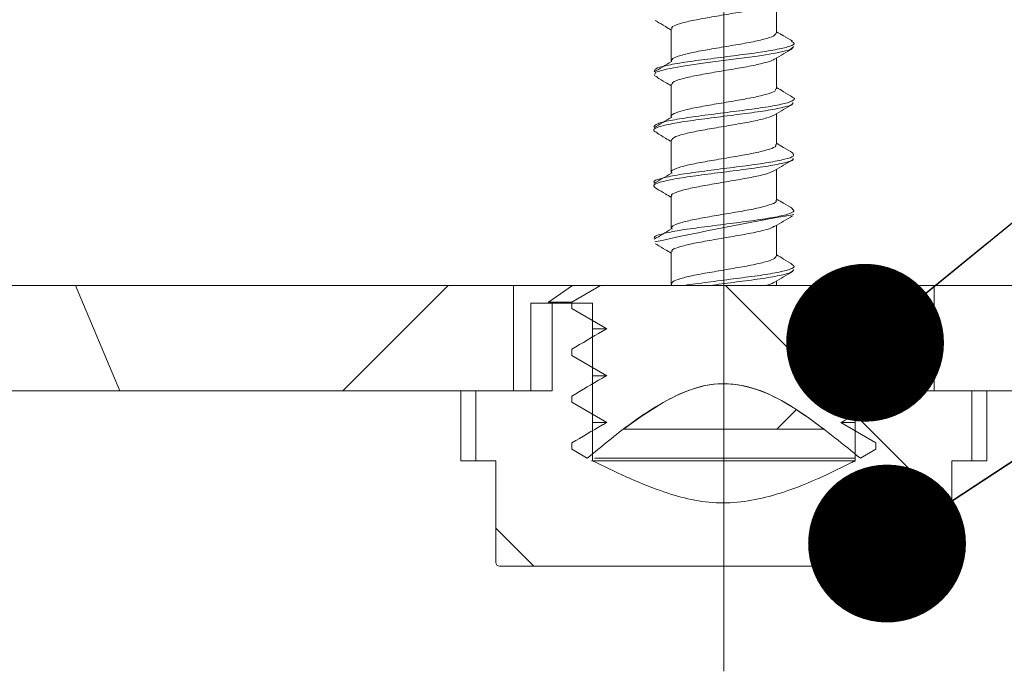
# Model space of a CAD drawing. Units: millimetres. Extents: x -5 to 215, y -5 to 302.
# Drawn here: x 125 to 134, y 166 to 172 of the extents above; entities that cross this region are included whole.
import ezdxf

# ---------------------------------------------------------------- set-up
doc = ezdxf.new("R2010")
doc.units = ezdxf.units.MM
doc.linetypes.add('CENTERX2', pattern=[20.32, 12.7, -2.54, 2.54, -2.54])
doc.layers.add('実践', color=7, linetype='Continuous', lineweight=15)
doc.styles.add('SLDTEXTSTYLE0', font='TXT', dxfattribs={"width": 0.7, "bigfont": 'bigfont'})
doc.styles.get("Standard").update_dxf_attribs({"font": 'txt', "bigfont": 'bigfont'})
doc.dimstyles.new('SLDDIMSTYLE0', dxfattribs={"dimtxt": 3.15, "dimasz": 3, "dimexe": 0, "dimexo": 0.0625, "dimgap": 0.7875, "dimtad": 3, "dimlfac": 3, "dimrnd": 1e-09, "dimzin": 12, "dimdsep": 46, "dimtxsty": 'SLDTEXTSTYLE0', "dimblk1": 'OPEN30', "dimblk2": 'OPEN30', "dimsah": 1, "dimcen": 0.09, "dimadec": 0, "dimazin": 3, "dimtfac": 1, "dimtofl": 0, "dimtmove": 0, "dimatfit": 3, "dimldrblk": 'OPEN30', "dimfxl": 1, "dimfrac": 2, "dimtolj": 1, "dimtzin": 12, "dimarcsym": 0})
doc.dimstyles.new('SLDDIMSTYLE3', dxfattribs={"dimtxt": 0.18, "dimasz": 1.5, "dimexe": 0, "dimexo": 0.0625, "dimgap": 0, "dimtad": 0, "dimtih": 1, "dimtoh": 1, "dimdec": 0, "dimrnd": 1e-09, "dimzin": 0, "dimdsep": 46, "dimtxsty": 'Standard', "dimblk1": 'DOT', "dimblk2": 'DOT', "dimsah": 1, "dimcen": 0.09, "dimadec": 0, "dimazin": 0, "dimtfac": 1.5, "dimtdec": 0, "dimtofl": 0, "dimtmove": 0, "dimatfit": 3, "dimldrblk": 'DOT', "dimfxl": 1, "dimfrac": 2, "dimtolj": 1, "dimtzin": 0, "dimarcsym": 0})

# ---------------------------------------------------------------- blocks, each defined once
blk = doc.blocks.new('_OPEN30')
at = {"color": 0, "linetype": 'ByBlock', "lineweight": -2}
for p, q in [((-1, 0.267949), (0, 0)), ((0, 0), (-1, -0.267949)), ((0, 0), (-1, 0))]:
    blk.add_line(p, q, dxfattribs=at)
blk = doc.blocks.new('_D_2')
at = {"layer": '実践'}
for p, q in [((14.8506, 170.3084), (14.8506, 190.8714)), ((148.1839, 170.3084), (148.1839, 190.8714)), ((148.1839, 189.8714), (14.8506, 189.8714))]:
    blk.add_line(p, q, dxfattribs=at)
at = {"layer": '実践', "xscale": 3, "yscale": 3, "rotation": 180}
blk.add_blockref('_OPEN30', (14.8506, 189.8714, -72.0722), dxfattribs=at)
at = {"layer": '実践', "xscale": 3, "yscale": 3}
blk.add_blockref('_OPEN30', (148.1839, 189.8714, -72.0722), dxfattribs=at)
at = {"layer": '実践', "insert": (78.7676, 193.9319), "char_height": 3.15, "attachment_point": 1, "style": 'SLDTEXTSTYLE0'}
blk.add_mtext('400', dxfattribs=at)
blk = doc.blocks.new('_DOT')
at = {"color": 0, "linetype": 'ByBlock', "lineweight": -2}
blk.add_line((-0.5, 0), (-1, 0), dxfattribs=at)
at = {"color": 0, "linetype": 'ByBlock', "const_width": 0.5}
blk.add_lwpolyline([(-0.25, 0, 1), (0.25, 0, 1)], format="xyb", close=True, dxfattribs=at)

msp = doc.modelspace()

# ---------------------------------------------------------------- hatches: boundary and pattern name
at = {"linetype": 'Continuous', "lineweight": 0}
h = msp.add_hatch(dxfattribs=at)
h.set_pattern_fill('ANSI31', style=0)
edge = h.paths.add_edge_path(flags=0)
edge.add_line((125.7775, 168.3084), (129.5173, 168.3084))
edge.add_line((129.5173, 168.3084), (129.5173, 169.3084))
edge.add_line((129.5173, 169.3084), (125.3547, 169.3084))
edge.add_spline(control_points=[(125.3547, 169.3084), (125.4763, 168.9663), (125.6176, 168.632), (125.7775, 168.3084)], knot_values=[0.291204, 0.291204, 0.291204, 0.291204, 0.313595, 0.313595, 0.313595, 0.313595], weights=[1, 1, 1, 1], degree=3, periodic=0)
h = msp.add_hatch(dxfattribs=at)
h.set_pattern_fill('ANSI31', angle=90, style=0)
edge = h.paths.add_edge_path(flags=0)
edge.add_spline(control_points=[(130.3443, 169.3084), (130.2534, 169.2565), (130.1634, 169.2032), (130.0739, 169.1489)], knot_values=[0.016492, 0.016492, 0.016492, 0.016492, 0.017432, 0.017432, 0.017432, 0.017432], weights=[1, 1, 1, 1], degree=3, periodic=0)
edge.add_line((130.0739, 169.1489), (130.0739, 169.0898))
edge.add_spline(control_points=[(130.0739, 169.0898), (130.1829, 169.0237), (130.2927, 168.9588), (130.4039, 168.8965)], knot_values=[0.008005, 0.008005, 0.008005, 0.008005, 0.009154, 0.009154, 0.009154, 0.009154], weights=[1, 1, 1, 1], degree=3, periodic=0)
edge.add_spline(control_points=[(130.4039, 168.8965), (130.3904, 168.8889), (130.3769, 168.8813), (130.3635, 168.8737), (130.2661, 168.8184), (130.1697, 168.7613), (130.0739, 168.7032)], knot_values=[0.016291, 0.016291, 0.016291, 0.016291, 0.01643, 0.01643, 0.01643, 0.017436, 0.017436, 0.017436, 0.017436], weights=[1, 1, 1, 1, 1, 1, 1], degree=3, periodic=0)
edge.add_line((130.0739, 168.7032), (130.0739, 168.6441))
edge.add_spline(control_points=[(130.0739, 168.6441), (130.1829, 168.578), (130.2927, 168.5132), (130.4039, 168.4508)], knot_values=[0.008005, 0.008005, 0.008005, 0.008005, 0.009154, 0.009154, 0.009154, 0.009154], weights=[1, 1, 1, 1], degree=3, periodic=0)
edge.add_spline(control_points=[(130.4039, 168.4508), (130.3904, 168.4433), (130.3769, 168.4356), (130.3635, 168.428), (130.2661, 168.3727), (130.1697, 168.3156), (130.0739, 168.2576)], knot_values=[0.016291, 0.016291, 0.016291, 0.016291, 0.01643, 0.01643, 0.01643, 0.017436, 0.017436, 0.017436, 0.017436], weights=[1, 1, 1, 1, 1, 1, 1], degree=3, periodic=0)
edge.add_line((130.0739, 168.2576), (130.0739, 168.1984))
edge.add_spline(control_points=[(130.0739, 168.1984), (130.1829, 168.1323), (130.2927, 168.0675), (130.4039, 168.0052)], knot_values=[0.008005, 0.008005, 0.008005, 0.008005, 0.009154, 0.009154, 0.009154, 0.009154], weights=[1, 1, 1, 1], degree=3, periodic=0)
edge.add_spline(control_points=[(130.4039, 168.0052), (130.3904, 167.9976), (130.3769, 167.99), (130.3635, 167.9823), (130.2661, 167.927), (130.1697, 167.87), (130.0739, 167.8119)], knot_values=[0.016291, 0.016291, 0.016291, 0.016291, 0.01643, 0.01643, 0.01643, 0.017436, 0.017436, 0.017436, 0.017436], weights=[1, 1, 1, 1, 1, 1, 1], degree=3, periodic=0)
edge.add_line((130.0739, 167.8119), (130.0739, 167.7528))
edge.add_spline(control_points=[(130.0739, 167.7528), (130.1222, 167.7235), (130.1706, 167.6945), (130.2192, 167.6659)], knot_values=[0.007995, 0.007995, 0.007995, 0.007995, 0.008504, 0.008504, 0.008504, 0.008504], weights=[1, 1, 1, 1], degree=3, periodic=0)
edge.add_spline(control_points=[(130.2192, 167.6659), (130.4836, 167.8884), (130.7555, 168.1133), (131.0677, 168.2615), (131.1661, 168.3083), (131.2707, 168.3459), (131.3782, 168.3636), (131.4863, 168.3814), (131.5998, 168.3775), (131.7068, 168.3538), (131.9301, 168.3043), (132.1342, 168.1804), (132.322, 168.05), (132.4932, 167.9311), (132.6559, 167.8001), (132.8154, 167.6659)], knot_values=[0.019387, 0.019387, 0.019387, 0.019387, 0.022505, 0.022505, 0.022505, 0.023476, 0.023476, 0.023476, 0.02446, 0.02446, 0.02446, 0.026537, 0.026537, 0.026537, 0.028422, 0.028422, 0.028422, 0.028422], weights=[1, 1, 1, 1, 1, 1, 1, 1, 1, 1, 1, 1, 1, 1, 1, 1], degree=3, periodic=0)
edge.add_spline(control_points=[(132.8154, 167.6659), (132.864, 167.6945), (132.9124, 167.7235), (132.9607, 167.7528)], knot_values=[0.016919, 0.016919, 0.016919, 0.016919, 0.017426, 0.017426, 0.017426, 0.017426], weights=[1, 1, 1, 1], degree=3, periodic=0)
edge.add_line((132.9607, 167.7528), (132.9607, 167.8119))
edge.add_spline(control_points=[(132.9607, 167.8119), (132.8516, 167.878), (132.7418, 167.9428), (132.6306, 168.0052)], knot_values=[0.008005, 0.008005, 0.008005, 0.008005, 0.009154, 0.009154, 0.009154, 0.009154], weights=[1, 1, 1, 1], degree=3, periodic=0)
edge.add_spline(control_points=[(132.6306, 168.0052), (132.6441, 168.0127), (132.6576, 168.0204), (132.6711, 168.028), (132.7685, 168.0833), (132.8649, 168.1404), (132.9607, 168.1984)], knot_values=[0.016291, 0.016291, 0.016291, 0.016291, 0.01643, 0.01643, 0.01643, 0.017436, 0.017436, 0.017436, 0.017436], weights=[1, 1, 1, 1, 1, 1, 1], degree=3, periodic=0)
edge.add_line((132.9607, 168.1984), (132.9607, 168.2576))
edge.add_spline(control_points=[(132.9607, 168.2576), (132.8516, 168.3237), (132.7418, 168.3885), (132.6306, 168.4508)], knot_values=[0.008005, 0.008005, 0.008005, 0.008005, 0.009154, 0.009154, 0.009154, 0.009154], weights=[1, 1, 1, 1], degree=3, periodic=0)
edge.add_spline(control_points=[(132.6306, 168.4508), (132.6441, 168.4584), (132.6576, 168.466), (132.6711, 168.4737), (132.7685, 168.529), (132.8649, 168.586), (132.9607, 168.6441)], knot_values=[0.016291, 0.016291, 0.016291, 0.016291, 0.01643, 0.01643, 0.01643, 0.017436, 0.017436, 0.017436, 0.017436], weights=[1, 1, 1, 1, 1, 1, 1], degree=3, periodic=0)
edge.add_line((132.9607, 168.6441), (132.9607, 168.7032))
edge.add_spline(control_points=[(132.9607, 168.7032), (132.8516, 168.7693), (132.7418, 168.8342), (132.6306, 168.8965)], knot_values=[0.008005, 0.008005, 0.008005, 0.008005, 0.009154, 0.009154, 0.009154, 0.009154], weights=[1, 1, 1, 1], degree=3, periodic=0)
edge.add_spline(control_points=[(132.6306, 168.8965), (132.6441, 168.9041), (132.6576, 168.9117), (132.6711, 168.9193), (132.7685, 168.9746), (132.8649, 169.0317), (132.9607, 169.0898)], knot_values=[0.016291, 0.016291, 0.016291, 0.016291, 0.01643, 0.01643, 0.01643, 0.017436, 0.017436, 0.017436, 0.017436], weights=[1, 1, 1, 1, 1, 1, 1], degree=3, periodic=0)
edge.add_line((132.9607, 169.0898), (132.9607, 169.1489))
edge.add_spline(control_points=[(132.9607, 169.1489), (132.8712, 169.2032), (132.7811, 169.2565), (132.6903, 169.3084)], knot_values=[0.008001, 0.008001, 0.008001, 0.008001, 0.008944, 0.008944, 0.008944, 0.008944], weights=[1, 1, 1, 1], degree=3, periodic=0)
edge.add_line((132.6903, 169.3084), (130.3443, 169.3084))
h = msp.add_hatch(dxfattribs=at)
h.set_pattern_fill('ANSI31', style=0)
edge = h.paths.add_edge_path(flags=0)
edge.add_line((133.5173, 168.3084), (138.5215, 168.3084))
edge.add_spline(control_points=[(138.5215, 168.3084), (138.5552, 168.6307), (138.5559, 168.9649), (138.529, 169.3084)], knot_values=[0.672253, 0.672253, 0.672253, 0.672253, 0.696069, 0.696069, 0.696069, 0.696069], weights=[1, 1, 1, 1], degree=3, periodic=0)
edge.add_line((138.529, 169.3084), (133.5173, 169.3084))
edge.add_line((133.5173, 169.3084), (133.5173, 168.3084))
h = msp.add_hatch(dxfattribs=at)
h.set_pattern_fill('ANSI31', angle=90, style=0)
edge = h.paths.add_edge_path(flags=0)
edge.add_line((130.2701, 169.1417), (129.8843, 169.1417))
edge.add_line((129.8843, 169.1417), (129.8843, 168.3084))
edge.add_line((129.8843, 168.3084), (129.1603, 168.3084))
edge.add_line((129.1603, 168.3084), (129.1603, 167.6417))
edge.add_line((129.1603, 167.6417), (129.3506, 167.6417))
edge.add_line((129.3506, 167.6417), (129.3506, 166.6751))
edge.add_arc((129.3839, 166.6751), 0.0333, 180, 270)
edge.add_line((129.3839, 166.6417), (133.6506, 166.6417))
edge.add_arc((133.6506, 166.6751), 0.0333, 270, 360)
edge.add_line((133.6839, 166.6751), (133.6839, 167.6417))
edge.add_line((133.6839, 167.6417), (133.8743, 167.6417))
edge.add_line((133.8743, 167.6417), (133.8743, 168.3084))
edge.add_line((133.8743, 168.3084), (133.1503, 168.3084))
edge.add_line((133.1503, 168.3084), (133.1503, 169.1417))
edge.add_line((133.1503, 169.1417), (132.7645, 169.1417))
edge.add_line((132.7645, 169.1417), (132.7645, 167.6417))
edge.add_spline(control_points=[(132.7645, 167.6417), (132.7515, 167.6352), (132.7384, 167.6287), (132.7253, 167.6223), (132.4842, 167.503), (132.238, 167.3884), (131.9797, 167.3131), (131.8067, 167.2627), (131.6236, 167.2336), (131.4436, 167.2431), (131.2634, 167.2527), (131.0849, 167.2984), (130.9147, 167.3584), (130.6933, 167.4363), (130.48, 167.5368), (130.2701, 167.6417)], knot_values=[0.022731, 0.022731, 0.022731, 0.022731, 0.022862, 0.022862, 0.022862, 0.025283, 0.025283, 0.025283, 0.026915, 0.026915, 0.026915, 0.028542, 0.028542, 0.028542, 0.03066, 0.03066, 0.03066, 0.03066], weights=[1, 1, 1, 1, 1, 1, 1, 1, 1, 1, 1, 1, 1, 1, 1, 1], degree=3, periodic=0)
edge.add_line((130.2701, 167.6417), (130.2701, 169.1417))
h = msp.add_hatch(dxfattribs=at)
h.set_pattern_fill('ANSI31', style=0)
edge = h.paths.add_edge_path(flags=0)
edge.add_spline(control_points=[(132.4712, 167.9417), (132.2723, 168.0915), (132.062, 168.2376), (131.8269, 168.3194), (131.7142, 168.3587), (131.5923, 168.3802), (131.4732, 168.3739), (131.3539, 168.3676), (131.2353, 168.3343), (131.1254, 168.2875), (130.923, 168.2014), (130.739, 168.0741), (130.5633, 167.9417)], knot_values=[0, 0, 0, 0, 0.002241, 0.002241, 0.002241, 0.003312, 0.003312, 0.003312, 0.004381, 0.004381, 0.004381, 0.006347, 0.006347, 0.006347, 0.006347], weights=[1, 1, 1, 1, 1, 1, 1, 1, 1, 1, 1, 1, 1], degree=3, periodic=0)
edge.add_line((130.5633, 167.9417), (132.4712, 167.9417))

# ---------------------------------------------------------------- linework, layer by layer
at = {"color": 7, "linetype": 'Continuous', "lineweight": 15}
for p, q in [((132.0173, 171.708), (132.0173, 171.9998)), ((130.8883, 171.8178), (130.8647, 171.8256)), ((131.0173, 171.7471), (131.0173, 171.4428)), ((132.0173, 171.1779), (132.0173, 171.4698)), ((130.8909, 171.2879), (130.855, 171.3035)), ((131.0173, 171.217), (131.0173, 170.9129)), ((132.0173, 170.6478), (132.0173, 170.9398)), ((131.0173, 170.6871), (131.0173, 170.383)), ((132.0173, 170.1178), (132.0173, 170.4098)), ((131.0173, 170.1572), (131.0173, 169.8529)), ((132.0173, 169.588), (132.0173, 169.8798)), ((130.8881, 169.6978), (130.8651, 169.7054)), ((131.0173, 169.6271), (131.0173, 169.3228)), ((15.8506, 169.3084), (125.3547, 169.3084)), ((125.3547, 169.3084), (129.5173, 169.3084)), ((129.5173, 169.3084), (129.5173, 168.3084)), ((130.0784, 169.3084), (129.5173, 169.3084)), ((130.0784, 169.3084), (129.8506, 169.1489)), ((130.0739, 169.1489), (130.3443, 169.3084)), ((130.3443, 169.3084), (130.0784, 169.3084)), ((130.3443, 169.3084), (132.6903, 169.3084)), ((131.019, 169.3158), (131.0066, 169.3084)), ((132.0173, 169.3084), (132.0173, 169.3498)), ((132.6903, 169.3084), (132.9607, 169.1489)), ((132.9561, 169.3084), (132.6903, 169.3084)), ((133.1839, 169.1489), (132.9561, 169.3084)), ((133.5173, 169.3084), (132.9561, 169.3084)), ((133.5173, 168.3084), (133.5173, 169.3084)), ((133.5173, 169.3084), (138.529, 169.3084)), ((129.6839, 169.1417), (129.6839, 168.3084)), ((129.6839, 169.1417), (129.8843, 169.1417)), ((129.8506, 169.1489), (129.8506, 169.1417)), ((129.8506, 169.1489), (130.0739, 169.1489)), ((129.8843, 169.1417), (129.8843, 168.3084)), ((129.8843, 169.1417), (130.2701, 169.1417)), ((130.0739, 169.1489), (130.0739, 169.0898)), ((130.2701, 169.1417), (130.2701, 167.6417)), ((132.7645, 167.6417), (132.7645, 169.1417)), ((132.7645, 169.1417), (133.1503, 169.1417)), ((132.9607, 169.1489), (133.1839, 169.1489)), ((132.9607, 169.0898), (132.9607, 169.1489)), ((133.1503, 168.3084), (133.1503, 169.1417)), ((133.1503, 169.1417), (133.3506, 169.1417)), ((133.1839, 169.1417), (133.1839, 169.1489)), ((133.3506, 168.3084), (133.3506, 169.1417)), ((130.4039, 168.8965), (130.0739, 169.0898)), ((130.2701, 168.8965), (130.4039, 168.8965)), ((132.6306, 168.8965), (132.9607, 168.7032)), ((132.6306, 168.8965), (132.7645, 168.8965)), ((130.0739, 168.7032), (130.0739, 168.6441)), ((130.4039, 168.4508), (130.0739, 168.6441)), ((132.9607, 168.6441), (132.9607, 168.7032)), ((130.2701, 168.4508), (130.4039, 168.4508)), ((132.6306, 168.4508), (132.9607, 168.2576)), ((132.6306, 168.4508), (132.7645, 168.4508)), ((15.8506, 168.3084), (125.7775, 168.3084)), ((125.7775, 168.3084), (129.5173, 168.3084)), ((129.0173, 168.3084), (129.0173, 167.6417)), ((129.1603, 167.6417), (129.1603, 168.3084)), ((129.8843, 168.3084), (129.1603, 168.3084)), ((133.8743, 168.3084), (133.1503, 168.3084)), ((133.5173, 168.3084), (138.5215, 168.3084)), ((133.8743, 168.3084), (133.8743, 167.6417)), ((134.0173, 167.6417), (134.0173, 168.3084)), ((130.0739, 168.2576), (130.0739, 168.1984)), ((130.4039, 168.0052), (130.0739, 168.1984)), ((132.9607, 168.1984), (132.9607, 168.2576)), ((130.2701, 168.0052), (130.4039, 168.0052)), ((132.6306, 168.0052), (132.9607, 167.8119)), ((132.6306, 168.0052), (132.7645, 168.0052)), ((130.5633, 167.9417), (132.4712, 167.9417)), ((130.0739, 167.8119), (130.0739, 167.7528)), ((132.9607, 167.7528), (132.9607, 167.8119)), ((130.2192, 167.6659), (130.0739, 167.7528)), ((132.9607, 167.7528), (132.8154, 167.6659)), ((129.0173, 167.6417), (129.1603, 167.6417)), ((129.3506, 167.6417), (129.1603, 167.6417)), ((129.3506, 166.6751), (129.3506, 167.6417)), ((132.7645, 167.6417), (130.2596, 167.6417)), ((132.7645, 167.6659), (130.2895, 167.6659)), ((133.6839, 167.6417), (133.8743, 167.6417)), ((133.6839, 167.6417), (133.6839, 166.6751)), ((134.0173, 167.6417), (133.8743, 167.6417)), ((129.3839, 166.6417), (133.6506, 166.6417))]:
    msp.add_line(p, q, dxfattribs=at)
at = {"color": 7, "linetype": 'Continuous', "lineweight": 0}
msp.add_line((125.3547, 169.3084), (125.7775, 168.3084), dxfattribs=at)
at = {"color": 7, "linetype": 'Continuous', "lineweight": 15, "flags": 128}
msp.add_lwpolyline([(130.8596, 171.3121), (130.8717, 171.3348), (130.9722, 171.3648), (131.1466, 171.3963), (131.3659, 171.4261), (131.6096, 171.4578), (131.8365, 171.4875), (132.0256, 171.5192), (132.1452, 171.5491), (132.1838, 171.5805), (132.1838, 171.5805)], dxfattribs=at)
at = {"color": 7, "linetype": 'Continuous', "lineweight": 15}
for centre, radius, start, end in [((137.3002, 140.5172), 29.9062, 99.85367, 102.43225), ((129.3839, 166.6751), 0.0333, 180, 270), ((133.6506, 166.6751), 0.0333, 270, 0)]:
    msp.add_arc(centre, radius, start, end, dxfattribs=at)
for points, knots in [([(131.9942, 171.9912), (131.9882, 171.986), (131.9703, 171.9705), (131.8728, 171.9452), (131.7222, 171.9136), (131.5405, 171.8841), (131.3581, 171.8519), (131.1941, 171.8228), (131.0775, 171.7904), (131.0175, 171.7669), (131.0237, 171.7518), (131.0256, 171.7471)], [0, 0, 0, 0, 0.064139, 0.189597, 0.316116, 0.440978, 0.56791, 0.69242, 0.819551, 0.943957, 1, 1, 1, 1]), ([(130.88, 171.8178), (130.9077, 171.8013), (130.9537, 171.7738), (130.9992, 171.7462), (131.0173, 171.7353)], [0, 0, 0, 0, 0.601667, 1, 1, 1, 1]), ([(131.0211, 171.4344), (131.0207, 171.4445), (131.0199, 171.465), (131.1009, 171.494), (131.2317, 171.5263), (131.4026, 171.5553), (131.5866, 171.5877), (131.7635, 171.6167), (131.9053, 171.6491), (132.0004, 171.6778), (132.0104, 171.6981), (132.0152, 171.708)], [0, 0, 0, 0, 0.108273, 0.219749, 0.333235, 0.444452, 0.558068, 0.669246, 0.782799, 0.89416, 1, 1, 1, 1]), ([(132.1711, 171.6285), (132.1424, 171.6455), (132.0911, 171.6758), (132.0399, 171.7065), (132.0173, 171.72)], [0, 0, 0, 0, 0.558891, 1, 1, 1, 1]), ([(130.8593, 171.3449), (130.8594, 171.3527), (130.8598, 171.3709), (130.9627, 171.3978), (131.1365, 171.4301), (131.3643, 171.4591), (131.6099, 171.4915), (131.845, 171.5205), (132.0367, 171.5529), (132.1568, 171.5821), (132.2005, 171.6086), (132.1699, 171.6236), (132.1599, 171.6285)], [0, 0, 0, 0, 0.08091, 0.188383, 0.297746, 0.404973, 0.51446, 0.621651, 0.731077, 0.838442, 0.947627, 1, 1, 1, 1]), ([(132.0004, 171.4598), (132.0288, 171.4767), (132.0857, 171.5108), (132.1428, 171.5446), (132.1714, 171.5616)], [0, 0, 0, 0, 0.498604, 1, 1, 1, 1]), ([(131.9955, 171.4608), (131.9936, 171.4581), (131.9841, 171.4451), (131.903, 171.4233), (131.7641, 171.3909), (131.5864, 171.362), (131.4027, 171.3295), (131.2315, 171.3005), (131.1016, 171.2682), (131.0252, 171.2419), (131.0247, 171.2242), (131.0245, 171.217)], [0, 0, 0, 0, 0.032068, 0.156849, 0.284084, 0.408658, 0.535964, 0.660581, 0.787741, 0.91265, 1, 1, 1, 1]), ([(131.019, 171.4358), (130.9915, 171.4194), (130.9365, 171.3865), (130.8819, 171.3537), (130.8546, 171.3372)], [0, 0, 0, 0, 0.499769, 1, 1, 1, 1]), ([(130.88, 171.2878), (130.9077, 171.2713), (130.9537, 171.2438), (130.9992, 171.2162), (131.0173, 171.2053)], [0, 0, 0, 0, 0.601667, 1, 1, 1, 1]), ([(131.0238, 170.9056), (131.0214, 170.9074), (131.0053, 170.9195), (131.0393, 170.9415), (131.1271, 170.9721), (131.2718, 171.0035), (131.4478, 171.0332), (131.6322, 171.0652), (131.8032, 171.0945), (131.933, 171.1268), (132.0094, 171.1528), (132.0098, 171.1706), (132.01, 171.1779)], [0, 0, 0, 0, 0.019357, 0.132074, 0.24487, 0.358211, 0.470396, 0.584174, 0.695968, 0.809991, 0.921614, 1, 1, 1, 1]), ([(132.1711, 171.0985), (132.1424, 171.1155), (132.0911, 171.1458), (132.0399, 171.1765), (132.0173, 171.19)], [0, 0, 0, 0, 0.558891, 1, 1, 1, 1]), ([(130.8512, 170.815), (130.8578, 170.8251), (130.8713, 170.8455), (130.9995, 170.8759), (131.1894, 170.9073), (131.4247, 170.937), (131.6707, 170.969), (131.8975, 170.9982), (132.0749, 171.0306), (132.1734, 171.0595), (132.2013, 171.0839), (132.1692, 171.0963), (132.1632, 171.0986)], [0, 0, 0, 0, 0.107204, 0.215523, 0.324354, 0.432102, 0.541343, 0.648723, 0.758193, 0.865414, 0.974932, 1, 1, 1, 1]), ([(130.8882, 170.7579), (130.8716, 170.7657), (130.8332, 170.7839), (130.8767, 170.812), (130.9979, 170.8426), (131.1898, 170.8739), (131.4246, 170.9037), (131.6705, 170.9357), (131.8984, 170.9649), (132.0717, 170.9973), (132.1735, 171.0233), (132.1741, 171.0411), (132.1743, 171.0485)], [0, 0, 0, 0, 0.0802892, 0.1859715, 0.2917251, 0.3979783, 0.5031737, 0.6098268, 0.7146632, 0.8215406, 0.9262212, 1, 1, 1, 1]), ([(132.0004, 170.9298), (132.0288, 170.9467), (132.0857, 170.9808), (132.1428, 171.0146), (132.1714, 171.0316)], [0, 0, 0, 0, 0.498604, 1, 1, 1, 1]), ([(131.019, 170.9058), (130.9915, 170.8894), (130.9365, 170.8565), (130.8819, 170.8237), (130.8546, 170.8072)], [0, 0, 0, 0, 0.499769, 1, 1, 1, 1]), ([(132.0006, 170.9301), (131.9797, 170.9204), (131.9371, 170.9008), (131.802, 170.8687), (131.6324, 170.8395), (131.4479, 170.8075), (131.2713, 170.7777), (131.129, 170.7463), (131.0341, 170.7164), (131.0241, 170.6966), (131.0192, 170.6871)], [0, 0, 0, 0, 0.123538, 0.251075, 0.376119, 0.503382, 0.628864, 0.755638, 0.881802, 1, 1, 1, 1]), ([(130.88, 170.7578), (130.9077, 170.7413), (130.9537, 170.7138), (130.9992, 170.6862), (131.0173, 170.6753)], [0, 0, 0, 0, 0.601667, 1, 1, 1, 1]), ([(131.0275, 170.3753), (131.0232, 170.3798), (131.0091, 170.3948), (131.0554, 170.4185), (131.1586, 170.4503), (131.3133, 170.4803), (131.4934, 170.5114), (131.6767, 170.5423), (131.8403, 170.5725), (131.9572, 170.6042), (132.0171, 170.6281), (132.0109, 170.6432), (132.009, 170.6478)], [0, 0, 0, 0, 0.048856, 0.160622, 0.274164, 0.386386, 0.499435, 0.612307, 0.724703, 0.838121, 0.949997, 1, 1, 1, 1]), ([(132.1711, 170.5685), (132.1424, 170.5855), (132.0911, 170.6158), (132.0399, 170.6465), (132.0173, 170.66)], [0, 0, 0, 0, 0.558891, 1, 1, 1, 1]), ([(130.8593, 170.2845), (130.8563, 170.2872), (130.8413, 170.3003), (130.9026, 170.3222), (131.0388, 170.3541), (131.2453, 170.3841), (131.4853, 170.4152), (131.73, 170.4461), (131.9474, 170.4763), (132.106, 170.5079), (132.1936, 170.5373), (132.1779, 170.5581), (132.17, 170.5685)], [0, 0, 0, 0, 0.027887, 0.135257, 0.244293, 0.352092, 0.460667, 0.569075, 0.677036, 0.785957, 0.89343, 1, 1, 1, 1]), ([(130.8801, 170.2278), (130.8645, 170.2384), (130.8334, 170.2595), (130.8992, 170.289), (131.0397, 170.3208), (131.2451, 170.3508), (131.4854, 170.3819), (131.7299, 170.4127), (131.948, 170.4429), (132.1039, 170.4746), (132.1837, 170.4986), (132.1754, 170.5137), (132.1729, 170.5184)], [0, 0, 0, 0, 0.106478, 0.211456, 0.318064, 0.423461, 0.529617, 0.63561, 0.741166, 0.847661, 0.95274, 1, 1, 1, 1]), ([(132.0004, 170.3998), (132.0288, 170.4167), (132.0857, 170.4508), (132.1428, 170.4846), (132.1714, 170.5016)], [0, 0, 0, 0, 0.498604, 1, 1, 1, 1]), ([(131.019, 170.3758), (130.9915, 170.3594), (130.9365, 170.3265), (130.8819, 170.2937), (130.8546, 170.2772)], [0, 0, 0, 0, 0.499769, 1, 1, 1, 1]), ([(131.9976, 170.4016), (131.9847, 170.3939), (131.9552, 170.376), (131.8384, 170.3467), (131.6772, 170.3165), (131.4932, 170.2856), (131.3134, 170.2545), (131.1582, 170.2246), (131.0567, 170.1927), (131.0107, 170.1715), (131.0208, 170.1592), (131.0223, 170.1572)], [0, 0, 0, 0, 0.097477, 0.223803, 0.348989, 0.474705, 0.600619, 0.725612, 0.852075, 0.976559, 1, 1, 1, 1]), ([(130.88, 170.2278), (130.9077, 170.2113), (130.9537, 170.1838), (130.9992, 170.1562), (131.0173, 170.1453)], [0, 0, 0, 0, 0.6016665, 1, 1, 1, 1]), ([(131.0267, 169.8448), (131.023, 169.8521), (131.0139, 169.8699), (131.0758, 169.8959), (131.1931, 169.9283), (131.3565, 169.9574), (131.5392, 169.9896), (131.7199, 170.0192), (131.8748, 170.0507), (131.9773, 170.081), (132.0237, 170.1035), (132.0138, 170.1158), (132.0121, 170.1178)], [0, 0, 0, 0, 0.078308, 0.189649, 0.303426, 0.414873, 0.528461, 0.640235, 0.753442, 0.865763, 0.978401, 1, 1, 1, 1]), ([(132.1711, 170.0385), (132.1424, 170.0555), (132.0911, 170.0858), (132.0399, 170.1165), (132.0173, 170.13)], [0, 0, 0, 0, 0.558891, 1, 1, 1, 1]), ([(130.862, 169.755), (130.8589, 169.7602), (130.8497, 169.7758), (130.9295, 169.7997), (131.0849, 169.8321), (131.3029, 169.8612), (131.5465, 169.8934), (131.7876, 169.9229), (131.9931, 169.9545), (132.1337, 169.9848), (132.198, 170.0129), (132.1729, 170.0309), (132.1623, 170.0385)], [0, 0, 0, 0, 0.053138, 0.160372, 0.269895, 0.377228, 0.486574, 0.594215, 0.703203, 0.811357, 0.919811, 1, 1, 1, 1]), ([(132.0004, 169.8698), (132.0288, 169.8867), (132.0857, 169.9208), (132.1428, 169.9546), (132.1714, 169.9716)], [0, 0, 0, 0, 0.498604, 1, 1, 1, 1]), ([(131.9943, 169.8713), (131.988, 169.8659), (131.9698, 169.8504), (131.8717, 169.825), (131.7207, 169.7934), (131.5389, 169.7638), (131.3566, 169.7317), (131.1928, 169.7026), (131.0767, 169.6701), (131.0173, 169.6467), (131.0236, 169.6317), (131.0256, 169.6271)], [0, 0, 0, 0, 0.065259, 0.190751, 0.317234, 0.442116, 0.569025, 0.693541, 0.820661, 0.945059, 1, 1, 1, 1]), ([(131.019, 169.8458), (130.9915, 169.8294), (130.9365, 169.7965), (130.8819, 169.7637), (130.8546, 169.7472)], [0, 0, 0, 0, 0.499769, 1, 1, 1, 1]), ([(130.88, 169.6978), (130.9077, 169.6813), (130.9537, 169.6538), (130.9992, 169.6262), (131.0173, 169.6153)], [0, 0, 0, 0, 0.601667, 1, 1, 1, 1]), ([(131.0213, 169.3143), (131.0208, 169.3243), (131.0197, 169.3448), (131.1, 169.3738), (131.2304, 169.406), (131.401, 169.435), (131.585, 169.4675), (131.7621, 169.4965), (131.9043, 169.5288), (132.0001, 169.5576), (132.0104, 169.578), (132.0155, 169.588)], [0, 0, 0, 0, 0.107598, 0.219018, 0.33248, 0.443652, 0.557233, 0.66838, 0.781886, 0.893229, 1, 1, 1, 1]), ([(132.1711, 169.5085), (132.1424, 169.5255), (132.0911, 169.5558), (132.0399, 169.5865), (132.0173, 169.6)], [0, 0, 0, 0, 0.558891, 1, 1, 1, 1]), ([(131.1393, 169.3084), (131.1412, 169.3087), (131.1995, 169.3194), (131.3664, 169.3387), (131.6067, 169.3713), (131.8434, 169.4002), (132.0352, 169.4326), (132.1562, 169.4618), (132.2004, 169.4884), (132.1699, 169.5035), (132.1599, 169.5085)], [0, 0, 0, 0, 0.004902, 0.15663, 0.311568, 0.463261, 0.6181, 0.770055, 0.924537, 1, 1, 1, 1]), ([(131.3835, 169.3084), (131.4585, 169.3183), (131.6133, 169.3386), (131.8438, 169.3669), (132.0334, 169.3992), (132.1629, 169.4286), (132.1768, 169.4496), (132.1838, 169.4602)], [0, 0, 0, 0, 0.1885245, 0.3893424, 0.5943248, 0.7954894, 1, 1, 1, 1]), ([(132.0004, 169.3398), (132.0288, 169.3567), (132.0857, 169.3908), (132.1428, 169.4246), (132.1714, 169.4416)], [0, 0, 0, 0, 0.498604, 1, 1, 1, 1]), ([(131.9954, 169.3408), (131.9935, 169.338), (131.9858, 169.3269), (131.9453, 169.3164), (131.9148, 169.3084)], [0, 0, 0, 0, 0.247708, 1, 1, 1, 1]), ([(132.9607, 169.0898), (132.8646, 169.0322), (132.7552, 168.9666), (132.6441, 168.9041), (132.6306, 168.8965)], [0, 0, 0, 0, 0.878451, 1, 1, 1, 1]), ([(130.0739, 168.7032), (130.17, 168.7608), (130.2793, 168.8264), (130.3904, 168.8889), (130.4039, 168.8965)], [0, 0, 0, 0, 0.878451, 1, 1, 1, 1]), ([(132.9607, 168.6441), (132.8646, 168.5865), (132.7552, 168.521), (132.6441, 168.4584), (132.6306, 168.4508)], [0, 0, 0, 0, 0.878451, 1, 1, 1, 1]), ([(130.0739, 168.2576), (130.17, 168.3152), (130.2793, 168.3807), (130.3904, 168.4432), (130.4039, 168.4508)], [0, 0, 0, 0, 0.878451, 1, 1, 1, 1]), ([(132.8154, 167.6659), (132.6546, 167.7968), (132.3175, 168.0716), (131.8344, 168.3664), (131.3746, 168.3852), (131.0026, 168.2471), (130.6181, 167.9995), (130.3524, 167.7773), (130.2192, 167.6659)], [0, 0, 0, 0, 0.208016, 0.4362893, 0.5456615, 0.6543863, 0.826746, 1, 1, 1, 1]), ([(132.4712, 167.9417), (132.2674, 168.0908), (131.9659, 168.3113), (131.4713, 168.4019), (131.0191, 168.272), (130.7426, 168.0716), (130.5633, 167.9417)], [0, 0, 0, 0, 0.351807, 0.520355, 0.68917, 1, 1, 1, 1]), ([(132.9607, 168.1984), (132.8646, 168.1408), (132.7552, 168.0753), (132.6441, 168.0128), (132.6306, 168.0052)], [0, 0, 0, 0, 0.878451, 1, 1, 1, 1]), ([(130.0739, 167.8119), (130.17, 167.8695), (130.2793, 167.9351), (130.3904, 167.9976), (130.4039, 168.0052)], [0, 0, 0, 0, 0.878451, 1, 1, 1, 1]), ([(130.2701, 167.6417), (130.4811, 167.5394), (130.8544, 167.3583), (131.4413, 167.2052), (132.0767, 167.3081), (132.4975, 167.5089), (132.7514, 167.6353), (132.7645, 167.6417)], [0, 0, 0, 0, 0.267038, 0.47231, 0.677328, 0.983414, 1, 1, 1, 1])]:
    msp.add_open_spline(points, degree=3, knots=knots, dxfattribs=at)
at = {"layer": '実践', "linetype": 'CENTERX2', "lineweight": 0, "ltscale": 1.666667}
msp.add_line((131.5173, 177.9273), (131.5173, 165.6417), dxfattribs=at)

# ---------------------------------------------------------------- dimensions: what is measured, and where the dimension line sits
at = {"layer": '実践'}
dim = msp.add_linear_dim(base=(14.8506, 189.8714), p1=(148.1839, 169.3084), p2=(14.8506, 169.3084), dimstyle='SLDDIMSTYLE0', dxfattribs=at)
dim.commit()
dim.dimension.update_dxf_attribs({"geometry": '_D_2', "text_midpoint": (81.5173, 189.8714), "dimtype": 160})

# ---------------------------------------------------------------- leaders
for points in [[(132.8598, 168.7638), (158.1313, 189.3769), (158.6313, 189.3769)], [(133.0687, 166.8558), (167.3243, 189.3769), (167.8243, 189.3769)]]:
    msp.add_leader(points, dimstyle='SLDDIMSTYLE3', dxfattribs=at)

doc.saveas('drawing.dxf')
